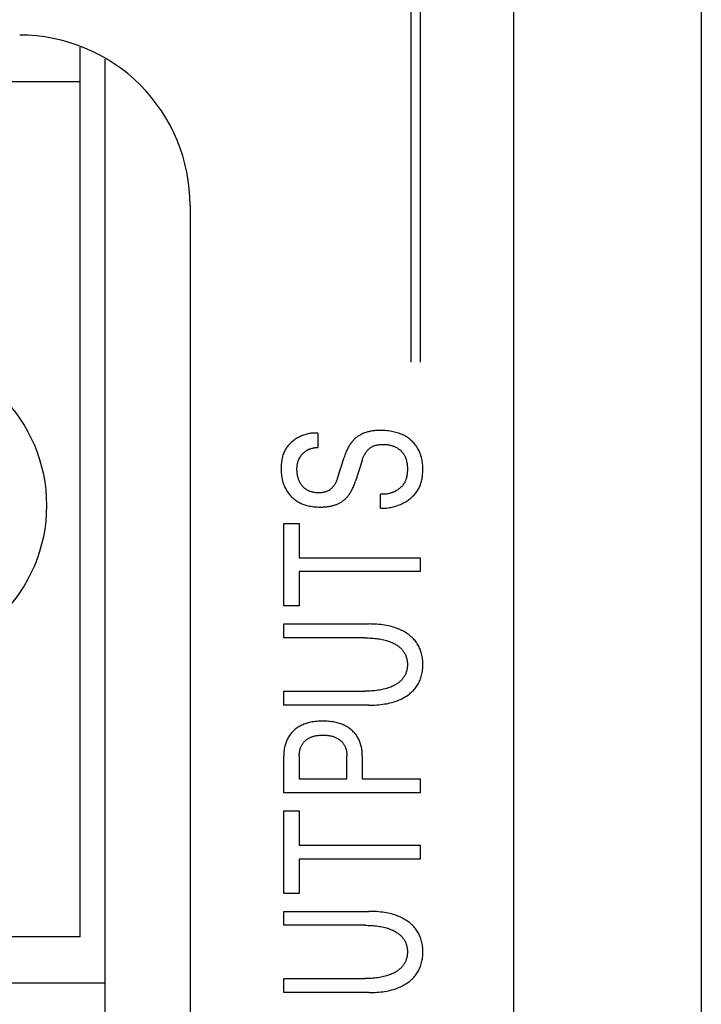
# Model space of a CAD drawing. Extents: x 0 to 594, y 0 to 420.
# Drawn here: x 155 to 163, y 252 to 264 of the extents above; entities that cross this region are included whole.
import ezdxf

# ---------------------------------------------------------------- set-up
doc = ezdxf.new("R2010")
doc.units = 0
doc.header["$LTSCALE"] = 32.67
doc.header["$MEASUREMENT"] = 0
doc.layers.add('20000_FRONT_O', color=7, linetype='CONTINUOUS')

msp = doc.modelspace()

# ---------------------------------------------------------------- linework, layer by layer
at = {"layer": '20000_FRONT_O', "color": 7, "linetype": 'Continuous'}
for p, q in [((163.26429, 283.2808), (163.26429, 236.8808)), ((161.06429, 243.30814), (161.06429, 276.66595)), ((159.96429, 269.6508), (159.96429, 259.5408)), ((159.85429, 266.4608), (159.85429, 259.5408)), ((155.97429, 252.8008), (155.97429, 263.23797)), ((156.26429, 263.09963), (156.26429, 250.4508)), ((155.97429, 262.8328), (111.55429, 262.8328)), ((157.26429, 261.38058), (157.26429, 242.88389)), ((158.76458, 258.70982), (158.76458, 258.54313)), ((158.99477, 258.18253), (159.07188, 258.42407)), ((159.28279, 258.38835), (159.20568, 258.14682)), ((159.50051, 257.82874), (159.50051, 257.99373)), ((158.36429, 256.68232), (158.36429, 257.651)), ((158.36429, 257.651), (158.54572, 257.651)), ((158.54572, 257.651), (158.54572, 257.24873)), ((158.54572, 257.24873), (159.96429, 257.24873)), ((159.96429, 257.24873), (159.96429, 257.08459)), ((158.54572, 257.08459), (158.54572, 256.68232)), ((159.96429, 257.08459), (158.54572, 257.08459)), ((158.54572, 256.68232), (158.36429, 256.68232)), ((158.36429, 256.30727), (158.36429, 256.47056)), ((158.36429, 256.47056), (159.36103, 256.47056)), ((159.31341, 256.30727), (158.36429, 256.30727)), ((158.36429, 255.51804), (158.36429, 255.68218)), ((158.36429, 255.68218), (159.31341, 255.68218)), ((159.36103, 255.51804), (158.36429, 255.51804)), ((158.36429, 254.48898), (158.36429, 254.92527)), ((158.54572, 254.92527), (158.54572, 254.65312)), ((159.10363, 254.65312), (159.10363, 254.92527)), ((159.28506, 254.92527), (159.28506, 254.65312)), ((158.54572, 254.65312), (159.10363, 254.65312)), ((159.28506, 254.65312), (159.96429, 254.65312)), ((159.96429, 254.65312), (159.96429, 254.48898)), ((159.96429, 254.48898), (158.36429, 254.48898)), ((158.36429, 253.31025), (158.36429, 254.27892)), ((158.36429, 254.27892), (158.54572, 254.27892)), ((158.54572, 254.27892), (158.54572, 253.87665)), ((158.54572, 253.87665), (159.96429, 253.87665)), ((159.96429, 253.87665), (159.96429, 253.71251)), ((158.54572, 253.71251), (158.54572, 253.31025)), ((159.96429, 253.71251), (158.54572, 253.71251)), ((158.54572, 253.31025), (158.36429, 253.31025)), ((158.36429, 252.93519), (158.36429, 253.09848)), ((158.36429, 253.09848), (159.36103, 253.09848)), ((159.31341, 252.93519), (158.36429, 252.93519)), ((155.97429, 252.8008), (111.55429, 252.8008)), ((111.26429, 252.2608), (156.26429, 252.2608)), ((158.36429, 252.14596), (158.36429, 252.3101)), ((158.36429, 252.3101), (159.31341, 252.3101)), ((159.36103, 252.14596), (158.36429, 252.14596))]:
    msp.add_line(p, q, dxfattribs=at)
for points in [[(158.76458, 258.70982), (158.75162, 258.7106), (158.73864, 258.71094), (158.72563, 258.71084), (158.71261, 258.71031), (158.69959, 258.70934), (158.68659, 258.70796), (158.67361, 258.70616), (158.66067, 258.70395), (158.64779, 258.70133), (158.63497, 258.69831), (158.62222, 258.6949), (158.60957, 258.6911), (158.59702, 258.68692), (158.58458, 258.68235), (158.57227, 258.67742), (158.5601, 258.67212), (158.54809, 258.66645), (158.53623, 258.66044), (158.52456, 258.65407), (158.51412, 258.64799), (158.50386, 258.64163), (158.49379, 258.635), (158.48391, 258.62809), (158.47425, 258.62091), (158.46482, 258.61347), (158.45564, 258.60577), (158.44672, 258.59781), (158.43807, 258.58959), (158.42971, 258.58112), (158.42165, 258.57241), (158.41392, 258.56346), (158.40651, 258.55426), (158.39946, 258.54483), (158.39277, 258.53517), (158.38646, 258.52528), (158.38055, 258.51516), (158.37432, 258.50341), (158.3686, 258.49139), (158.36337, 258.47913), (158.35862, 258.46665), (158.35433, 258.45396), (158.35048, 258.44109), (158.34706, 258.42805), (158.34404, 258.41487), (158.34142, 258.40157), (158.33917, 258.38816), (158.33728, 258.37467), (158.33574, 258.36111), (158.33452, 258.34752), (158.3336, 258.3339), (158.33298, 258.32027), (158.33263, 258.30666), (158.33254, 258.29309), (158.33278, 258.27595), (158.33344, 258.25889), (158.33453, 258.24192), (158.3361, 258.22504), (158.33816, 258.20824), (158.34075, 258.19152), (158.34388, 258.17488), (158.34679, 258.16165), (158.35008, 258.14849), (158.35374, 258.13542), (158.35779, 258.12245), (158.36222, 258.1096), (158.36705, 258.09689), (158.37227, 258.08435), (158.3779, 258.07198), (158.3837, 258.06025), (158.38988, 258.04872), (158.39642, 258.03739), (158.40334, 258.02629), (158.41061, 258.01543), (158.41825, 258.00481), (158.42625, 257.99446), (158.4346, 257.98438), (158.44276, 257.97517), (158.45123, 257.96622), (158.45998, 257.95755), (158.46902, 257.94917), (158.47832, 257.94109), (158.48787, 257.93331), (158.49768, 257.92585), (158.50772, 257.91872), (158.51798, 257.91192), (158.52846, 257.90547), (158.53969, 257.89908), (158.55114, 257.89308), (158.56277, 257.88746), (158.57458, 257.88221), (158.58656, 257.87732), (158.59868, 257.8728), (158.61093, 257.86862), (158.62329, 257.86479), (158.63574, 257.8613), (158.64828, 257.85813), (158.66539, 257.85435), (158.68259, 257.85113), (158.69988, 257.84846), (158.71723, 257.8463), (158.73463, 257.84464), (158.75207, 257.84344)], [(159.51516, 258.74113), (159.49257, 258.74129), (159.4798, 258.74111), (159.46702, 258.74073), (159.45425, 258.74012), (159.4415, 258.73928), (159.42876, 258.73818), (159.41605, 258.73681), (159.40338, 258.73515), (159.39075, 258.73318), (159.37817, 258.73089), (159.36819, 258.72883), (159.35826, 258.72654), (159.34838, 258.72403), (159.33856, 258.72129), (159.32881, 258.71832), (159.31914, 258.7151), (159.30955, 258.71163), (159.30007, 258.70792), (159.29068, 258.70394), (159.2814, 258.69971), (159.27364, 258.69592), (159.26598, 258.69193), (159.25841, 258.68776), (159.25095, 258.6834), (159.2436, 258.67886), (159.23638, 258.67413), (159.22928, 258.66921), (159.22231, 258.66412), (159.21548, 258.65884), (159.2088, 258.65338), (159.20228, 258.64774), (159.19518, 258.64123), (159.18828, 258.6345), (159.18157, 258.62758), (159.17507, 258.62047), (159.16876, 258.61319), (159.16265, 258.60573), (159.15673, 258.59813), (159.151, 258.59038), (159.1448, 258.58153), (159.13884, 258.57252), (159.1331, 258.56337), (159.12758, 258.55409), (159.12227, 258.54468), (159.11717, 258.53516), (159.11225, 258.52554), (159.10753, 258.51582), (159.10164, 258.50303), (159.09605, 258.49012), (159.09073, 258.47709), (159.08566, 258.46396), (159.08084, 258.45073), (159.07625, 258.43743), (159.07188, 258.42407)], [(159.50051, 257.82874), (159.51541, 257.82841), (159.53033, 257.82853), (159.54526, 257.82907), (159.56018, 257.83005), (159.57509, 257.83146), (159.58998, 257.8333), (159.60482, 257.83556), (159.61962, 257.83824), (159.63435, 257.84134), (159.64902, 257.84485), (159.66359, 257.84877), (159.67808, 257.8531), (159.69245, 257.85784), (159.70671, 257.86298), (159.72083, 257.86852), (159.73482, 257.87446), (159.74865, 257.88078), (159.76231, 257.8875), (159.7758, 257.89461), (159.78761, 257.90123), (159.79925, 257.90815), (159.8107, 257.91537), (159.82195, 257.92289), (159.83298, 257.93071), (159.84376, 257.93881), (159.85429, 257.94721), (159.86453, 257.9559), (159.87447, 257.96487), (159.8841, 257.97414), (159.89339, 257.98368), (159.90232, 257.99351), (159.91088, 258.00362), (159.91904, 258.01401), (159.92679, 258.02468), (159.93411, 258.03562), (159.94098, 258.04684), (159.94757, 258.05867), (159.95367, 258.07077), (159.9593, 258.08312), (159.96448, 258.0957), (159.96921, 258.1085), (159.9735, 258.12148), (159.97738, 258.13465), (159.98084, 258.14796), (159.98392, 258.16141), (159.98662, 258.17498), (159.98894, 258.18865), (159.99092, 258.20239), (159.99255, 258.2162), (159.99385, 258.23004), (159.99484, 258.24391), (159.99553, 258.25778), (159.99592, 258.27163), (159.99604, 258.28544), (159.99585, 258.30119), (159.9953, 258.31686), (159.99435, 258.33246), (159.99301, 258.34798), (159.99124, 258.36343), (159.98903, 258.3788), (159.98635, 258.3941), (159.98319, 258.40932), (159.97989, 258.42307), (159.97616, 258.43674), (159.97201, 258.45029), (159.96743, 258.46372), (159.9624, 258.47698), (159.95693, 258.49007), (159.95101, 258.50296), (159.94464, 258.51563), (159.93802, 258.52767), (159.93098, 258.53947), (159.92352, 258.551), (159.91566, 258.56227), (159.90741, 258.57325), (159.89877, 258.58394), (159.88975, 258.59431), (159.88038, 258.60436), (159.87036, 258.61436), (159.85998, 258.62399), (159.84927, 258.63324), (159.83823, 258.64212), (159.82689, 258.6506), (159.81526, 258.65868), (159.80336, 258.66635), (159.79121, 258.6736), (159.77883, 258.68043), (159.7652, 258.68733), (159.75134, 258.69373), (159.73727, 258.69966), (159.72301, 258.70512), (159.70858, 258.71014), (159.694, 258.71473), (159.67929, 258.71891), (159.66447, 258.72268), (159.64956, 258.72607), (159.63055, 258.72985), (159.61146, 258.73304), (159.59228, 258.73569), (159.57305, 258.7378), (159.55377, 258.7394), (159.53447, 258.7405), (159.51516, 258.74113)], [(159.28279, 258.38835), (159.28585, 258.39762), (159.28909, 258.40686), (159.29254, 258.41603), (159.2962, 258.42512), (159.30009, 258.43412), (159.30422, 258.44301), (159.3086, 258.45178), (159.31326, 258.46041), (159.31819, 258.46889), (159.32342, 258.4772), (159.32896, 258.48532), (159.33482, 258.49324), (159.33961, 258.49925), (159.3446, 258.50511), (159.34978, 258.51082), (159.35514, 258.51635), (159.36068, 258.5217), (159.3664, 258.52685), (159.37228, 258.53179), (159.37833, 258.5365), (159.38453, 258.54097), (159.39089, 258.54519), (159.39739, 258.54913), (159.40403, 258.5528), (159.4108, 258.55617), (159.41854, 258.55959), (159.42644, 258.56264), (159.43446, 258.56534), (159.44261, 258.56771), (159.45087, 258.56977), (159.45923, 258.57154), (159.46767, 258.57303), (159.47619, 258.57428), (159.48476, 258.5753), (159.49338, 258.5761), (159.50204, 258.57671), (159.51071, 258.57715), (159.52046, 258.57745), (159.53022, 258.57755), (159.53996, 258.57744), (159.54969, 258.57712), (159.5594, 258.57656), (159.56908, 258.57577), (159.57871, 258.57473), (159.5883, 258.57344), (159.59782, 258.57189), (159.60729, 258.57007), (159.61667, 258.56797), (159.62597, 258.56558), (159.63518, 258.56289), (159.64429, 258.55991), (159.65329, 258.5566), (159.66217, 258.55298), (159.67093, 258.54903), (159.67955, 258.54474), (159.68688, 258.54075), (159.6941, 258.53651), (159.70119, 258.53202), (159.70814, 258.5273), (159.71494, 258.52234), (159.72158, 258.51716), (159.72804, 258.51177), (159.73432, 258.50616), (159.74041, 258.50036), (159.74629, 258.49436), (159.75196, 258.48817), (159.7574, 258.4818), (159.76261, 258.47526), (159.76757, 258.46855), (159.77227, 258.46168), (159.7767, 258.45466), (159.78084, 258.4475), (159.78513, 258.43936), (159.78906, 258.43107), (159.79266, 258.42263), (159.79593, 258.41404), (159.79889, 258.40534), (159.80156, 258.39651), (159.80393, 258.38758), (159.80603, 258.37856), (159.80787, 258.36945), (159.80946, 258.36026), (159.81081, 258.35102), (159.81193, 258.34172), (159.81284, 258.33238), (159.81355, 258.32301), (159.81407, 258.31362), (159.81441, 258.30422), (159.81459, 258.29483), (159.81461, 258.28544), (159.81447, 258.27521), (159.81415, 258.26501), (159.81363, 258.25485), (159.81289, 258.24474), (159.81191, 258.23467), (159.81069, 258.22466), (159.8092, 258.21471), (159.80742, 258.20483), (159.80535, 258.19503), (159.80295, 258.1853), (159.80023, 258.17565), (159.79716, 258.16609)], [(158.53288, 258.3826), (158.53488, 258.38809), (158.53701, 258.39353), (158.53928, 258.39892), (158.54168, 258.40425), (158.54421, 258.40951), (158.54662, 258.41423), (158.54914, 258.4189), (158.55177, 258.42351), (158.5545, 258.42805), (158.55733, 258.43254), (158.56026, 258.43697), (158.56328, 258.44133), (158.56641, 258.44562), (158.56963, 258.44985), (158.57294, 258.454), (158.57634, 258.45808), (158.57976, 258.46202), (158.58327, 258.46588), (158.58686, 258.46966), (158.59053, 258.47336), (158.59428, 258.47698), (158.59811, 258.48052), (158.60201, 258.48397), (158.60599, 258.48733), (158.61005, 258.4906), (158.61418, 258.49377), (158.61838, 258.49684), (158.62265, 258.49982), (158.62699, 258.50269), (158.63149, 258.5055), (158.63605, 258.50821), (158.64068, 258.51081), (158.64537, 258.5133), (158.65011, 258.51569), (158.65491, 258.51797), (158.65976, 258.52014), (158.66466, 258.52221), (158.6696, 258.52418), (158.67458, 258.52604), (158.6796, 258.52781), (158.68465, 258.52947), (158.68973, 258.53103), (158.69536, 258.53264), (158.70102, 258.53413), (158.70671, 258.53551), (158.71243, 258.53677), (158.71816, 258.53791), (158.72392, 258.53894), (158.7297, 258.53986), (158.73549, 258.54067), (158.74129, 258.54138), (158.7471, 258.54197), (158.75292, 258.54246), (158.75875, 258.54285), (158.76458, 258.54313)], [(158.99477, 258.18253), (158.99194, 258.17398), (158.98892, 258.16546), (158.98571, 258.157), (158.98228, 258.14862), (158.97864, 258.14033), (158.97476, 258.13215), (158.97064, 258.12408), (158.96626, 258.11616), (158.96162, 258.10839), (158.95671, 258.10078), (158.95151, 258.09337), (158.94601, 258.08615), (158.94144, 258.0806), (158.93669, 258.07519), (158.93176, 258.06994), (158.92666, 258.06486), (158.92138, 258.05995), (158.91595, 258.05523), (158.91035, 258.05071), (158.9046, 258.0464), (158.89871, 258.0423), (158.89268, 258.03844), (158.88652, 258.03481), (158.88023, 258.03143), (158.87381, 258.02832), (158.86692, 258.02532), (158.85992, 258.02262), (158.8528, 258.02019), (158.84559, 258.01804), (158.8383, 258.01614), (158.83093, 258.01449), (158.8235, 258.01308), (158.81601, 258.0119), (158.80849, 258.01094), (158.80093, 258.01018), (158.79335, 258.00962), (158.78577, 258.00924), (158.77818, 258.00904), (158.76944, 258.00902), (158.76071, 258.00922), (158.75201, 258.00965), (158.74333, 258.01031), (158.73469, 258.01122), (158.72609, 258.01237), (158.71753, 258.01377), (158.70901, 258.01543), (158.70054, 258.01735), (158.69213, 258.01953), (158.6848, 258.02167), (158.67753, 258.02401), (158.67033, 258.02658), (158.66321, 258.02937), (158.65618, 258.03238), (158.64927, 258.03562), (158.64248, 258.0391), (158.63582, 258.04282), (158.62931, 258.04678), (158.62296, 258.051), (158.61694, 258.05534), (158.61108, 258.05992), (158.6054, 258.06471), (158.59989, 258.06972), (158.59456, 258.07491), (158.58941, 258.0803), (158.58444, 258.08585), (158.57966, 258.09157), (158.57507, 258.09744), (158.57067, 258.10344), (158.56573, 258.1107), (158.56105, 258.11813), (158.55665, 258.12572), (158.55251, 258.13345), (158.54864, 258.14131), (158.54504, 258.1493), (158.54169, 258.1574), (158.5384, 258.16618), (158.53539, 258.17506), (158.53266, 258.18404), (158.5302, 258.19309), (158.52799, 258.20221), (158.52603, 258.21139), (158.5243, 258.22062), (158.52266, 258.23089), (158.52129, 258.2412), (158.52019, 258.25154), (158.51936, 258.2619), (158.51881, 258.27228), (158.51853, 258.28269), (158.51851, 258.29309), (158.51871, 258.30194), (158.51912, 258.31078), (158.51975, 258.3196), (158.52063, 258.32839), (158.52178, 258.33715), (158.52321, 258.34586), (158.52493, 258.35452), (158.5272, 258.36399), (158.52985, 258.37335), (158.53288, 258.3826)], [(158.75207, 257.84344), (158.76605, 257.84281), (158.78005, 257.84245), (158.79406, 257.84235), (158.80652, 257.84248), (158.81899, 257.84281), (158.83145, 257.84337), (158.84389, 257.84417), (158.85632, 257.84522), (158.86872, 257.84653), (158.88108, 257.84812), (158.89341, 257.85), (158.90569, 257.85218), (158.91541, 257.85414), (158.92509, 257.8563), (158.93473, 257.85868), (158.9443, 257.86127), (158.95382, 257.86409), (158.96326, 257.86713), (158.97262, 257.8704), (158.98191, 257.87391), (158.99109, 257.87766), (159.00018, 257.88166), (159.00775, 257.88522), (159.01524, 257.88896), (159.02263, 257.89289), (159.02992, 257.89699), (159.03711, 257.90127), (159.04418, 257.90574), (159.05113, 257.91038), (159.05795, 257.91521), (159.06463, 257.92022), (159.07117, 257.92542), (159.07754, 257.9308), (159.08455, 257.93709), (159.09136, 257.9436), (159.09796, 257.95032), (159.10437, 257.95723), (159.11058, 257.96433), (159.1166, 257.97159), (159.12243, 257.979), (159.12807, 257.98655), (159.13413, 257.9951), (159.13998, 258.0038), (159.1456, 258.01264), (159.15103, 258.0216), (159.15625, 258.03069), (159.16128, 258.03988), (159.16612, 258.04917), (159.17078, 258.05856), (159.17656, 258.07084), (159.18206, 258.08325), (159.18729, 258.09577), (159.19226, 258.1084), (159.19697, 258.12112), (159.20144, 258.13393), (159.20568, 258.14682)], [(159.79716, 258.16609), (159.79511, 258.16035), (159.79292, 258.15465), (159.79058, 258.14901), (159.78809, 258.14343), (159.78545, 258.13793), (159.78266, 258.1325), (159.77971, 258.12716), (159.77668, 258.12203), (159.77351, 258.117), (159.77019, 258.11205), (159.76674, 258.1072), (159.76315, 258.10244), (159.75944, 258.09777), (159.7556, 258.09319), (159.75164, 258.08871), (159.74756, 258.08432), (159.74336, 258.08002), (159.73906, 258.07582), (159.73466, 258.07171), (159.73015, 258.06769), (159.72554, 258.06378), (159.72084, 258.05995), (159.71605, 258.05623), (159.71118, 258.0526), (159.70622, 258.04906), (159.70119, 258.04563), (159.69609, 258.04229), (159.69091, 258.03905), (159.68567, 258.03591), (159.68037, 258.03287), (159.67501, 258.02992), (159.66922, 258.02689), (159.66337, 258.02397), (159.65747, 258.02117), (159.65152, 258.01848), (159.64551, 258.01592), (159.63946, 258.01347), (159.63337, 258.01115), (159.62724, 258.00896), (159.62106, 258.00689), (159.61486, 258.00495), (159.60862, 258.00314), (159.60235, 258.00146), (159.59606, 257.99992), (159.58974, 257.99851), (159.5834, 257.99723), (159.57705, 257.99609), (159.57068, 257.99509), (159.5643, 257.99423), (159.55791, 257.99352), (159.55152, 257.99295), (159.54512, 257.99252), (159.53872, 257.99224), (159.53233, 257.99211), (159.52594, 257.99213), (159.51956, 257.9923), (159.51319, 257.99262), (159.50684, 257.9931), (159.50051, 257.99373)], [(159.36103, 255.51804), (159.38443, 255.51823), (159.40784, 255.5188), (159.43124, 255.51979), (159.45462, 255.52123), (159.47796, 255.52313), (159.50127, 255.52552), (159.52451, 255.52843), (159.54769, 255.53189), (159.56765, 255.53533), (159.58754, 255.53923), (159.60732, 255.5436), (159.62698, 255.54847), (159.6465, 255.55386), (159.66585, 255.5598), (159.68502, 255.56631), (159.70399, 255.57342), (159.71881, 255.57947), (159.73347, 255.58591), (159.74795, 255.59275), (159.76223, 255.6), (159.77629, 255.60767), (159.7901, 255.61576), (159.80366, 255.62428), (159.81694, 255.63323), (159.82992, 255.64263), (159.84156, 255.65167), (159.85291, 255.66108), (159.86395, 255.67086), (159.87464, 255.68101), (159.88497, 255.69152), (159.89492, 255.70238), (159.90445, 255.7136), (159.91356, 255.72517), (159.92221, 255.73708), (159.93024, 255.7491), (159.93781, 255.76143), (159.94491, 255.77403), (159.95154, 255.7869), (159.9577, 255.8), (159.96339, 255.81331), (159.9686, 255.82682), (159.97333, 255.84049), (159.97758, 255.8543), (159.98167, 255.86949), (159.9852, 255.88481), (159.98819, 255.90024), (159.99067, 255.91577), (159.99266, 255.93138), (159.99417, 255.94705), (159.99522, 255.96278), (159.99584, 255.97853), (159.99604, 255.9943), (159.99584, 256.01007), (159.99522, 256.02582), (159.99417, 256.04155), (159.99266, 256.05722), (159.99067, 256.07283), (159.98819, 256.08836), (159.9852, 256.10379), (159.98167, 256.11911), (159.97758, 256.13429), (159.97333, 256.14811), (159.9686, 256.16178), (159.96339, 256.17529), (159.9577, 256.1886), (159.95154, 256.2017), (159.94491, 256.21456), (159.93781, 256.22717), (159.93024, 256.2395), (159.92221, 256.25152), (159.91356, 256.26343), (159.90445, 256.275), (159.89492, 256.28622), (159.88497, 256.29708), (159.87464, 256.30759), (159.86395, 256.31774), (159.85291, 256.32752), (159.84156, 256.33693), (159.82992, 256.34597), (159.81694, 256.35536), (159.80366, 256.36432), (159.7901, 256.37284), (159.77629, 256.38093), (159.76223, 256.3886), (159.74795, 256.39585), (159.73347, 256.40269), (159.71881, 256.40913), (159.70399, 256.41518), (159.68502, 256.42229), (159.66585, 256.4288), (159.6465, 256.43474), (159.62698, 256.44013), (159.60732, 256.445), (159.58754, 256.44937), (159.56765, 256.45327), (159.54769, 256.45671), (159.52451, 256.46017), (159.50127, 256.46308), (159.47796, 256.46547), (159.45462, 256.46737), (159.43124, 256.46881), (159.40784, 256.4698), (159.38443, 256.47037), (159.36103, 256.47056)], [(159.31341, 256.30727), (159.33322, 256.30713), (159.35304, 256.3067), (159.37285, 256.30595), (159.39264, 256.30487), (159.41242, 256.30344), (159.43216, 256.30163), (159.45187, 256.29943), (159.46888, 256.29719), (159.48584, 256.29461), (159.50273, 256.29168), (159.51956, 256.28836), (159.53629, 256.28464), (159.55292, 256.2805), (159.56943, 256.2759), (159.5819, 256.27208), (159.59429, 256.26797), (159.60658, 256.26357), (159.61875, 256.25885), (159.6308, 256.25382), (159.64271, 256.24845), (159.65447, 256.24274), (159.66606, 256.23668), (159.67514, 256.23161), (159.68409, 256.2263), (159.69289, 256.22074), (159.70152, 256.21493), (159.70996, 256.20886), (159.71819, 256.20252), (159.72618, 256.19591), (159.73393, 256.189), (159.74141, 256.18181), (159.74859, 256.17431), (159.75488, 256.1672), (159.76091, 256.15984), (159.76665, 256.15225), (159.7721, 256.14444), (159.77725, 256.13643), (159.78209, 256.12823), (159.7866, 256.11986), (159.79078, 256.11132), (159.79462, 256.10263), (159.79811, 256.0938), (159.8014, 256.08433), (159.8043, 256.07473), (159.80682, 256.06503), (159.80896, 256.05522), (159.81074, 256.04534), (159.81217, 256.03538), (159.81326, 256.02537), (159.81402, 256.01532), (159.81447, 256.00524), (159.81461, 255.99515), (159.81446, 255.9851), (159.814, 255.97505), (159.81323, 255.96504), (159.81214, 255.95507), (159.81071, 255.94515), (159.80893, 255.9353), (159.80679, 255.92554), (159.80428, 255.91587), (159.80139, 255.90631), (159.79811, 255.89687), (159.79462, 255.88805), (159.79078, 255.87937), (159.78659, 255.87083), (159.78207, 255.86246), (159.77723, 255.85426), (159.77208, 255.84625), (159.76663, 255.83845), (159.76089, 255.83085), (159.75488, 255.82349), (159.74859, 255.81636), (159.7414, 255.80884), (159.73392, 255.80161), (159.72618, 255.79467), (159.71818, 255.78802), (159.70995, 255.78164), (159.70152, 255.77553), (159.69289, 255.76968), (159.68409, 255.76408), (159.67514, 255.75873), (159.66606, 255.75362), (159.65441, 255.74748), (159.6426, 255.74171), (159.63063, 255.73628), (159.61852, 255.73119), (159.60628, 255.72642), (159.59393, 255.72196), (159.58147, 255.7178), (159.56892, 255.71393), (159.55241, 255.70929), (159.53579, 255.7051), (159.51906, 255.70134), (159.50223, 255.69798), (159.48534, 255.69501), (159.46838, 255.69239), (159.45137, 255.69012), (159.43173, 255.68789), (159.41206, 255.68606), (159.39236, 255.68461), (159.37263, 255.68352), (159.3529, 255.68276), (159.33315, 255.68232), (159.31341, 255.68218)], [(159.28506, 254.92527), (159.28489, 254.93936), (159.28437, 254.95345), (159.28347, 254.96753), (159.28219, 254.98159), (159.28051, 254.9956), (159.2784, 255.00956), (159.27585, 255.02345), (159.27284, 255.03725), (159.26969, 255.04969), (159.26614, 255.06203), (159.26219, 255.07425), (159.25782, 255.08632), (159.25305, 255.09823), (159.24785, 255.10996), (159.24223, 255.12148), (159.23617, 255.13278), (159.22984, 255.14359), (159.22311, 255.15415), (159.21599, 255.16446), (159.20849, 255.17451), (159.20064, 255.18429), (159.19244, 255.19378), (159.18391, 255.20298), (159.17506, 255.21188), (159.16575, 255.22061), (159.15614, 255.229), (159.14624, 255.23707), (159.13607, 255.24478), (159.12565, 255.25215), (159.11499, 255.25917), (159.1041, 255.26582), (159.093, 255.27211), (159.0817, 255.27802), (159.06918, 255.28405), (159.05646, 255.28963), (159.04355, 255.2948), (159.03049, 255.29956), (159.01728, 255.30392), (159.00395, 255.3079), (158.99052, 255.31152), (158.97699, 255.31478), (158.96339, 255.31771), (158.94568, 255.32102), (158.92789, 255.32381), (158.91003, 255.32611), (158.89212, 255.32792), (158.87416, 255.32929), (158.85617, 255.33024), (158.83816, 255.33078), (158.82014, 255.33094), (158.80238, 255.33075), (158.78463, 255.33018), (158.76691, 255.32922), (158.74921, 255.32784), (158.73157, 255.326), (158.71398, 255.32369), (158.69646, 255.32087), (158.67903, 255.31752), (158.66562, 255.31455), (158.65229, 255.31124), (158.63905, 255.30756), (158.62593, 255.30352), (158.61293, 255.29909), (158.60008, 255.29426), (158.5874, 255.28902), (158.5749, 255.28336), (158.56261, 255.27727), (158.55146, 255.27125), (158.54052, 255.26485), (158.5298, 255.25809), (158.51931, 255.25097), (158.50907, 255.24349), (158.49909, 255.23567), (158.48939, 255.2275), (158.47998, 255.219), (158.47088, 255.21017), (158.46228, 255.20122), (158.454, 255.19197), (158.44605, 255.18243), (158.43844, 255.17262), (158.43119, 255.16255), (158.4243, 255.15223), (158.41779, 255.14168), (158.41167, 255.13089), (158.4058, 255.11962), (158.40036, 255.10814), (158.39532, 255.09648), (158.39069, 255.08464), (158.38646, 255.07264), (158.38263, 255.06052), (158.37919, 255.04827), (158.37614, 255.03592), (158.37284, 255.02033), (158.37012, 255.00462), (158.36796, 254.98883), (158.36632, 254.97298), (158.36517, 254.95709), (158.36451, 254.94118), (158.36429, 254.92527)], [(158.54572, 254.92527), (158.54585, 254.9349), (158.54625, 254.94454), (158.54694, 254.95416), (158.54794, 254.96376), (158.54925, 254.97332), (158.5509, 254.98282), (158.55291, 254.99227), (158.55475, 254.99968), (158.55683, 255.00704), (158.55915, 255.01432), (158.56171, 255.02152), (158.56452, 255.02862), (158.56758, 255.03562), (158.57088, 255.0425), (158.57445, 255.04925), (158.57816, 255.05567), (158.5821, 255.06194), (158.58628, 255.06807), (158.59067, 255.07404), (158.59529, 255.07985), (158.60011, 255.08549), (158.60514, 255.09094), (158.61036, 255.09621), (158.61591, 255.10142), (158.62165, 255.10641), (158.62756, 255.1112), (158.63364, 255.11577), (158.63988, 255.12014), (158.64626, 255.12428), (158.65278, 255.12822), (158.65942, 255.13193), (158.66617, 255.13543), (158.67367, 255.139), (158.68128, 255.14231), (158.68899, 255.14537), (158.6968, 255.14819), (158.70468, 255.15078), (158.71264, 255.15314), (158.72067, 255.15529), (158.72874, 255.15722), (158.73686, 255.15896), (158.74743, 255.16092), (158.75806, 255.16257), (158.76872, 255.16392), (158.77942, 255.165), (158.79014, 255.1658), (158.80089, 255.16636), (158.81164, 255.16669), (158.82241, 255.1668), (158.83326, 255.1667), (158.84411, 255.16638), (158.85495, 255.16583), (158.86576, 255.16503), (158.87656, 255.16397), (158.88731, 255.16263), (158.89804, 255.16099), (158.90871, 255.15905), (158.91793, 255.15711), (158.92709, 255.15492), (158.93618, 255.15246), (158.9452, 255.14973), (158.95411, 255.14671), (158.96292, 255.14339), (158.97161, 255.13976), (158.98015, 255.13581), (158.98697, 255.13236), (158.99368, 255.12869), (159.00027, 255.12481), (159.00673, 255.12071), (159.01305, 255.1164), (159.01922, 255.11188), (159.02523, 255.10715), (159.03106, 255.10221), (159.03672, 255.09706), (159.0421, 255.0918), (159.04729, 255.08635), (159.05228, 255.08071), (159.05706, 255.0749), (159.06161, 255.06891), (159.06595, 255.06276), (159.07004, 255.05646), (159.07389, 255.05), (159.07758, 255.04324), (159.081, 255.03634), (159.08416, 255.02932), (159.08707, 255.02218), (159.08972, 255.01494), (159.09212, 255.00761), (159.09428, 255.00021), (159.09619, 254.99274), (159.09803, 254.98443), (159.09958, 254.97606), (159.10086, 254.96765), (159.10189, 254.95921), (159.10267, 254.95074), (159.10321, 254.94225), (159.10352, 254.93376), (159.10363, 254.92527)], [(159.36103, 252.14597), (159.38443, 252.14615), (159.40784, 252.14673), (159.43124, 252.14772), (159.45462, 252.14915), (159.47796, 252.15105), (159.50127, 252.15344), (159.52451, 252.15635), (159.54769, 252.15981), (159.56765, 252.16325), (159.58754, 252.16715), (159.60732, 252.17152), (159.62698, 252.17639), (159.6465, 252.18178), (159.66585, 252.18772), (159.68502, 252.19423), (159.70399, 252.20134), (159.71881, 252.20739), (159.73347, 252.21383), (159.74795, 252.22068), (159.76223, 252.22793), (159.77629, 252.23559), (159.7901, 252.24368), (159.80366, 252.2522), (159.81694, 252.26116), (159.82992, 252.27056), (159.84156, 252.27959), (159.85291, 252.289), (159.86395, 252.29878), (159.87464, 252.30893), (159.88497, 252.31944), (159.89492, 252.33031), (159.90445, 252.34153), (159.91356, 252.35309), (159.92221, 252.36501), (159.93024, 252.37703), (159.93781, 252.38935), (159.94491, 252.40196), (159.95154, 252.41482), (159.9577, 252.42792), (159.96339, 252.44124), (159.9686, 252.45474), (159.97333, 252.46841), (159.97758, 252.48223), (159.98167, 252.49742), (159.9852, 252.51274), (159.98819, 252.52817), (159.99067, 252.5437), (159.99266, 252.5593), (159.99417, 252.57498), (159.99522, 252.5907), (159.99584, 252.60645), (159.99604, 252.62222), (159.99584, 252.63799), (159.99522, 252.65375), (159.99417, 252.66947), (159.99266, 252.68514), (159.99067, 252.70075), (159.98819, 252.71628), (159.9852, 252.73171), (159.98167, 252.74703), (159.97758, 252.76222), (159.97333, 252.77603), (159.9686, 252.78971), (159.96339, 252.80321), (159.9577, 252.81652), (159.95154, 252.82962), (159.94491, 252.84249), (159.93781, 252.85509), (159.93024, 252.86742), (159.92221, 252.87944), (159.91356, 252.89135), (159.90445, 252.90292), (159.89492, 252.91414), (159.88497, 252.92501), (159.87464, 252.93552), (159.86395, 252.94567), (159.85291, 252.95545), (159.84156, 252.96486), (159.82992, 252.97389), (159.81694, 252.98329), (159.80366, 252.99224), (159.7901, 253.00076), (159.77629, 253.00885), (159.76223, 253.01652), (159.74795, 253.02377), (159.73347, 253.03061), (159.71881, 253.03706), (159.70399, 253.04311), (159.68502, 253.05021), (159.66585, 253.05672), (159.6465, 253.06266), (159.62698, 253.06806), (159.60732, 253.07292), (159.58754, 253.0773), (159.56765, 253.08119), (159.54769, 253.08464), (159.52451, 253.08809), (159.50127, 253.091), (159.47796, 253.0934), (159.45462, 253.0953), (159.43124, 253.09673), (159.40784, 253.09772), (159.38443, 253.09829), (159.36103, 253.09848)], [(159.31341, 252.93519), (159.33322, 252.93505), (159.35304, 252.93462), (159.37285, 252.93387), (159.39264, 252.9328), (159.41242, 252.93136), (159.43216, 252.92955), (159.45187, 252.92735), (159.46888, 252.92511), (159.48584, 252.92253), (159.50273, 252.9196), (159.51956, 252.91629), (159.53629, 252.91257), (159.55292, 252.90842), (159.56943, 252.90382), (159.5819, 252.9), (159.59429, 252.8959), (159.60658, 252.89149), (159.61875, 252.88678), (159.6308, 252.88174), (159.64271, 252.87638), (159.65447, 252.87067), (159.66606, 252.8646), (159.67514, 252.85953), (159.68409, 252.85422), (159.69289, 252.84867), (159.70152, 252.84286), (159.70996, 252.83679), (159.71819, 252.83045), (159.72618, 252.82383), (159.73393, 252.81693), (159.74141, 252.80973), (159.74859, 252.80224), (159.75488, 252.79512), (159.76091, 252.78776), (159.76665, 252.78017), (159.7721, 252.77237), (159.77725, 252.76436), (159.78209, 252.75616), (159.7866, 252.74778), (159.79078, 252.73924), (159.79462, 252.73055), (159.79811, 252.72173), (159.8014, 252.71225), (159.8043, 252.70266), (159.80682, 252.69295), (159.80896, 252.68315), (159.81074, 252.67326), (159.81217, 252.6633), (159.81326, 252.6533), (159.81402, 252.64324), (159.81447, 252.63317), (159.81461, 252.62307), (159.81446, 252.61302), (159.814, 252.60298), (159.81323, 252.59296), (159.81214, 252.58299), (159.81071, 252.57308), (159.80893, 252.56323), (159.80679, 252.55346), (159.80428, 252.54379), (159.80139, 252.53423), (159.79811, 252.5248), (159.79462, 252.51598), (159.79078, 252.50729), (159.78659, 252.49875), (159.78207, 252.49038), (159.77723, 252.48218), (159.77208, 252.47418), (159.76663, 252.46637), (159.76089, 252.45878), (159.75488, 252.45141), (159.74859, 252.44429), (159.7414, 252.43676), (159.73392, 252.42953), (159.72618, 252.4226), (159.71818, 252.41594), (159.70995, 252.40956), (159.70152, 252.40345), (159.69289, 252.3976), (159.68409, 252.392), (159.67514, 252.38665), (159.66606, 252.38154), (159.65441, 252.37541), (159.6426, 252.36963), (159.63063, 252.3642), (159.61852, 252.35911), (159.60628, 252.35434), (159.59393, 252.34988), (159.58147, 252.34572), (159.56892, 252.34185), (159.55241, 252.33722), (159.53579, 252.33303), (159.51906, 252.32926), (159.50223, 252.32591), (159.48534, 252.32293), (159.46838, 252.32032), (159.45137, 252.31804), (159.43173, 252.31581), (159.41206, 252.31398), (159.39236, 252.31253), (159.37263, 252.31144), (159.3529, 252.31068), (159.33315, 252.31025), (159.31341, 252.3101)]]:
    msp.add_lwpolyline(points, dxfattribs=at)
msp.add_circle((153.76429, 257.8608), 1.815, dxfattribs=at)
msp.add_arc((155.26429, 261.3808), 2, 359.993606, 90.00265, dxfattribs=at)

doc.saveas('drawing.dxf')
